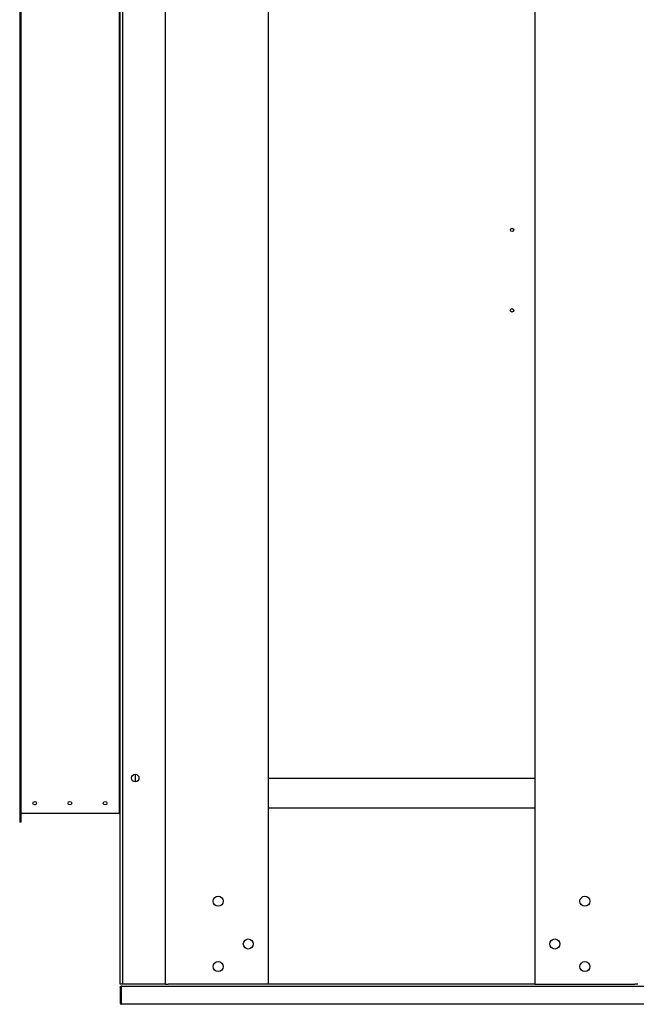
# Model space of a CAD drawing. Units: inches. Extents: x 1 to 296, y 0 to 210.
# Drawn here: x 160 to 175, y 147 to 172 of the extents above; entities that cross this region are included whole.
import ezdxf

# ---------------------------------------------------------------- set-up
doc = ezdxf.new("R2010")
doc.units = ezdxf.units.IN
doc.header["$MEASUREMENT"] = 0
doc.layers.add('Calque 1', color=7, linetype='Continuous')

# ---------------------------------------------------------------- blocks, each defined once
blk = doc.blocks.new('block 7631')
at = {"layer": 'Calque 1', "color": 7, "lineweight": 25}
blk.add_open_spline([(172.159, 166.327), (172.159, 166.351), (172.14, 166.37), (172.116, 166.37), (172.093, 166.37), (172.074, 166.351), (172.074, 166.327), (172.074, 166.304), (172.093, 166.285), (172.116, 166.285), (172.14, 166.285), (172.159, 166.304), (172.159, 166.327), (172.159, 166.327), (172.159, 166.327), (172.159, 166.327), (172.159, 166.327), (172.159, 166.327), (172.159, 166.327)], degree=3, knots=[0, 0, 0, 0, 1, 1, 1, 2, 2, 2, 3, 3, 3, 4, 4, 4, 5, 5, 5, 6, 6, 6, 6], dxfattribs=at)
blk = doc.blocks.new('block 7634')
at = {"layer": 'Calque 1', "color": 7, "lineweight": 25}
blk.add_open_spline([(172.159, 164.335), (172.159, 164.358), (172.14, 164.377), (172.116, 164.377), (172.093, 164.377), (172.074, 164.358), (172.074, 164.335), (172.074, 164.311), (172.093, 164.292), (172.116, 164.292), (172.14, 164.292), (172.159, 164.311), (172.159, 164.335), (172.159, 164.335), (172.159, 164.335), (172.159, 164.335), (172.159, 164.335), (172.159, 164.335), (172.159, 164.335)], degree=3, knots=[0, 0, 0, 0, 1, 1, 1, 2, 2, 2, 3, 3, 3, 4, 4, 4, 5, 5, 5, 6, 6, 6, 6], dxfattribs=at)
blk = doc.blocks.new('block 7636')
at = {"layer": 'Calque 1', "color": 7, "lineweight": 25}
blk.add_lwpolyline([(162.776, 152.846), (162.776, 152.659)], dxfattribs=at)
blk = doc.blocks.new('block 7717')
at = {"layer": 'Calque 1', "color": 7, "lineweight": 25}
blk.add_open_spline([(161.201, 152.13), (161.201, 152.154), (161.181, 152.173), (161.157, 152.173), (161.133, 152.173), (161.113, 152.154), (161.113, 152.13), (161.113, 152.106), (161.133, 152.086), (161.157, 152.086), (161.181, 152.086), (161.201, 152.106), (161.201, 152.13), (161.201, 152.13), (161.201, 152.13), (161.201, 152.13), (161.201, 152.13), (161.201, 152.13), (161.201, 152.13)], degree=3, knots=[0, 0, 0, 0, 1, 1, 1, 2, 2, 2, 3, 3, 3, 4, 4, 4, 5, 5, 5, 6, 6, 6, 6], dxfattribs=at)
blk = doc.blocks.new('block 7718')
at = {"layer": 'Calque 1', "color": 7, "lineweight": 25}
blk.add_open_spline([(162.073, 152.13), (162.073, 152.154), (162.053, 152.173), (162.029, 152.173), (162.005, 152.173), (161.985, 152.154), (161.985, 152.13), (161.985, 152.106), (162.005, 152.086), (162.029, 152.086), (162.053, 152.086), (162.073, 152.106), (162.073, 152.13), (162.073, 152.13), (162.073, 152.13), (162.073, 152.13), (162.073, 152.13), (162.073, 152.13), (162.073, 152.13)], degree=3, knots=[0, 0, 0, 0, 1, 1, 1, 2, 2, 2, 3, 3, 3, 4, 4, 4, 5, 5, 5, 6, 6, 6, 6], dxfattribs=at)
blk = doc.blocks.new('block 7719')
at = {"layer": 'Calque 1', "color": 7, "lineweight": 25}
blk.add_open_spline([(160.329, 152.13), (160.329, 152.154), (160.309, 152.173), (160.285, 152.173), (160.261, 152.173), (160.242, 152.154), (160.242, 152.13), (160.242, 152.106), (160.261, 152.086), (160.285, 152.086), (160.309, 152.086), (160.329, 152.106), (160.329, 152.13), (160.329, 152.13), (160.329, 152.13), (160.329, 152.13), (160.329, 152.13), (160.329, 152.13), (160.329, 152.13)], degree=3, knots=[0, 0, 0, 0, 1, 1, 1, 2, 2, 2, 3, 3, 3, 4, 4, 4, 5, 5, 5, 6, 6, 6, 6], dxfattribs=at)
blk = doc.blocks.new('block 7721')
at = {"layer": 'Calque 1', "color": 7, "lineweight": 25}
blk.add_lwpolyline([(162.375, 151.881), (162.377, 151.881)], dxfattribs=at)
blk = doc.blocks.new('block 7723')
at = {"layer": 'Calque 1', "color": 7, "lineweight": 25}
blk.add_lwpolyline([(159.939, 151.881), (162.375, 151.881)], dxfattribs=at)
blk = doc.blocks.new('block 7724')
at = {"layer": 'Calque 1', "color": 7, "lineweight": 25}
blk.add_lwpolyline([(159.939, 151.881), (159.937, 151.881)], dxfattribs=at)
blk = doc.blocks.new('block 7726')
at = {"layer": 'Calque 1', "color": 7, "lineweight": 25}
blk.add_lwpolyline([(159.912, 191.459), (159.912, 151.656)], dxfattribs=at)
blk = doc.blocks.new('block 7727')
at = {"layer": 'Calque 1', "color": 7, "lineweight": 25}
blk.add_lwpolyline([(159.937, 191.459), (159.937, 151.656)], dxfattribs=at)
blk = doc.blocks.new('block 7729')
at = {"layer": 'Calque 1', "color": 7, "lineweight": 25}
blk.add_lwpolyline([(159.937, 151.656), (159.912, 151.656)], dxfattribs=at)
blk = doc.blocks.new('block 7731')
at = {"layer": 'Calque 1', "color": 7, "lineweight": 25}
blk.add_lwpolyline([(162.377, 191.235), (162.377, 151.881)], dxfattribs=at)
blk = doc.blocks.new('block 7732')
at = {"layer": 'Calque 1', "color": 7, "lineweight": 25}
blk.add_lwpolyline([(162.377, 151.881), (162.403, 151.881)], dxfattribs=at)
blk = doc.blocks.new('block 7778')
at = {"layer": 'Calque 1', "color": 7, "lineweight": 25}
blk.add_lwpolyline([(162.427, 147.57), (162.427, 147.177)], dxfattribs=at)
blk = doc.blocks.new('block 7779')
at = {"layer": 'Calque 1', "color": 7, "lineweight": 25}
blk.add_lwpolyline([(162.403, 147.57), (162.403, 147.177)], dxfattribs=at)
blk = doc.blocks.new('block 7780')
at = {"layer": 'Calque 1', "color": 7, "lineweight": 25}
blk.add_lwpolyline([(162.43, 147.177), (162.43, 147.57)], dxfattribs=at)
blk = doc.blocks.new('block 7781')
at = {"layer": 'Calque 1', "color": 7, "lineweight": 25}
blk.add_open_spline([(162.403, 147.177), (162.403, 147.162), (162.415, 147.149), (162.43, 147.149), (162.43, 147.149), (162.43, 147.149), (162.43, 147.149)], degree=3, knots=[0, 0, 0, 0, 1, 1, 1, 2, 2, 2, 2], dxfattribs=at)
blk = doc.blocks.new('block 7782')
at = {"layer": 'Calque 1', "color": 7, "lineweight": 25}
blk.add_open_spline([(162.427, 147.177), (162.427, 147.175), (162.428, 147.174), (162.43, 147.174)], degree=3, dxfattribs=at)
blk = doc.blocks.new('block 7783')
at = {"layer": 'Calque 1', "color": 7, "lineweight": 25}
blk.add_lwpolyline([(162.43, 147.149), (162.43, 147.177)], dxfattribs=at)
blk = doc.blocks.new('block 7784')
at = {"layer": 'Calque 1', "color": 7, "lineweight": 25}
blk.add_lwpolyline([(162.432, 147.598), (162.43, 147.598)], dxfattribs=at)
blk = doc.blocks.new('block 7785')
at = {"layer": 'Calque 1', "color": 7, "lineweight": 25}
blk.add_open_spline([(162.43, 147.573), (162.43, 147.573), (162.429, 147.573), (162.429, 147.573), (162.429, 147.573), (162.429, 147.573), (162.429, 147.573), (162.429, 147.573), (162.429, 147.573), (162.429, 147.573), (162.429, 147.573), (162.429, 147.573), (162.429, 147.573), (162.429, 147.573), (162.429, 147.573), (162.429, 147.573), (162.429, 147.573), (162.429, 147.573), (162.429, 147.573), (162.429, 147.573), (162.429, 147.573), (162.429, 147.573), (162.429, 147.573), (162.429, 147.572), (162.429, 147.572), (162.429, 147.572), (162.428, 147.572), (162.428, 147.572), (162.428, 147.572), (162.428, 147.572), (162.428, 147.572), (162.428, 147.572), (162.428, 147.572), (162.428, 147.572), (162.428, 147.572), (162.428, 147.572), (162.428, 147.572), (162.428, 147.572), (162.428, 147.572), (162.428, 147.572), (162.428, 147.572), (162.428, 147.572), (162.428, 147.572), (162.428, 147.572), (162.428, 147.572), (162.428, 147.572), (162.428, 147.572), (162.428, 147.572), (162.428, 147.572), (162.428, 147.572), (162.428, 147.571), (162.428, 147.571), (162.428, 147.571), (162.428, 147.571), (162.428, 147.571), (162.428, 147.571), (162.427, 147.571), (162.427, 147.571), (162.427, 147.571), (162.427, 147.571), (162.427, 147.571), (162.427, 147.571), (162.427, 147.571), (162.427, 147.571), (162.427, 147.571), (162.427, 147.571), (162.427, 147.571), (162.427, 147.571), (162.427, 147.571), (162.427, 147.571), (162.427, 147.571), (162.427, 147.57), (162.427, 147.57)], degree=3, knots=[0, 0, 0, 0, 1, 1, 1, 2, 2, 2, 3, 3, 3, 4, 4, 4, 5, 5, 5, 6, 6, 6, 7, 7, 7, 8, 8, 8, 9, 9, 9, 10, 10, 10, 11, 11, 11, 12, 12, 12, 13, 13, 13, 14, 14, 14, 15, 15, 15, 16, 16, 16, 17, 17, 17, 18, 18, 18, 19, 19, 19, 20, 20, 20, 21, 21, 21, 22, 22, 22, 23, 23, 23, 24, 24, 24, 24], dxfattribs=at)
blk = doc.blocks.new('block 7786')
at = {"layer": 'Calque 1', "color": 7, "lineweight": 25}
blk.add_lwpolyline([(162.403, 147.57), (162.403, 147.572), (162.403, 147.574), (162.403, 147.576), (162.404, 147.578), (162.404, 147.58), (162.405, 147.582), (162.406, 147.584), (162.407, 147.585), (162.408, 147.587), (162.409, 147.589), (162.411, 147.59), (162.412, 147.591), (162.414, 147.592), (162.415, 147.594), (162.417, 147.594), (162.418, 147.595), (162.42, 147.596), (162.422, 147.596), (162.423, 147.597), (162.425, 147.597), (162.426, 147.597), (162.427, 147.598), (162.429, 147.598), (162.43, 147.598)], dxfattribs=at)
blk = doc.blocks.new('block 7787')
at = {"layer": 'Calque 1', "color": 7, "lineweight": 25}
blk.add_lwpolyline([(162.432, 147.598), (162.431, 147.598), (162.429, 147.598), (162.429, 147.597), (162.428, 147.597), (162.427, 147.597), (162.427, 147.596), (162.427, 147.596), (162.427, 147.595), (162.427, 147.594), (162.427, 147.593), (162.427, 147.592), (162.427, 147.591), (162.427, 147.589), (162.427, 147.588), (162.428, 147.586), (162.428, 147.585), (162.428, 147.583), (162.429, 147.581), (162.429, 147.58), (162.429, 147.578), (162.429, 147.576), (162.43, 147.574), (162.43, 147.572), (162.43, 147.57)], dxfattribs=at)
blk = doc.blocks.new('block 7788')
at = {"layer": 'Calque 1', "color": 7, "lineweight": 25}
blk.add_lwpolyline([(162.43, 147.57), (162.429, 147.58), (162.427, 147.588)], dxfattribs=at)
blk = doc.blocks.new('block 7800')
at = {"layer": 'Calque 1', "color": 7, "lineweight": 25}
blk.add_lwpolyline([(162.432, 147.598), (176.322, 147.598)], dxfattribs=at)
blk = doc.blocks.new('block 7801')
at = {"layer": 'Calque 1', "color": 7, "lineweight": 25}
blk.add_lwpolyline([(176.324, 147.149), (162.43, 147.149)], dxfattribs=at)
blk = doc.blocks.new('block 7802')
at = {"layer": 'Calque 1', "color": 7, "lineweight": 25}
blk.add_lwpolyline([(162.43, 147.57), (162.43, 147.57)], dxfattribs=at)
blk = doc.blocks.new('block 7870')
at = {"layer": 'Calque 1', "color": 7, "lineweight": 25}
blk.add_open_spline([(165.703, 148.643), (165.703, 148.711), (165.647, 148.767), (165.578, 148.767), (165.509, 148.767), (165.454, 148.711), (165.454, 148.643), (165.454, 148.574), (165.509, 148.518), (165.578, 148.518), (165.647, 148.518), (165.703, 148.574), (165.703, 148.643), (165.703, 148.643), (165.703, 148.643), (165.703, 148.643), (165.703, 148.643), (165.703, 148.643), (165.703, 148.643)], degree=3, knots=[0, 0, 0, 0, 1, 1, 1, 2, 2, 2, 3, 3, 3, 4, 4, 4, 5, 5, 5, 6, 6, 6, 6], dxfattribs=at)
blk = doc.blocks.new('block 7874')
at = {"layer": 'Calque 1', "color": 7, "lineweight": 25}
blk.add_open_spline([(162.869, 152.752), (162.869, 152.804), (162.828, 152.846), (162.776, 152.846), (162.724, 152.846), (162.683, 152.804), (162.683, 152.752), (162.683, 152.701), (162.724, 152.659), (162.776, 152.659), (162.828, 152.659), (162.869, 152.701), (162.869, 152.752), (162.869, 152.752), (162.869, 152.752), (162.869, 152.752), (162.869, 152.752), (162.869, 152.752), (162.869, 152.752)], degree=3, knots=[0, 0, 0, 0, 1, 1, 1, 2, 2, 2, 3, 3, 3, 4, 4, 4, 5, 5, 5, 6, 6, 6, 6], dxfattribs=at)
blk = doc.blocks.new('block 7876')
at = {"layer": 'Calque 1', "color": 7, "lineweight": 25}
blk.add_open_spline([(164.955, 149.701), (164.955, 149.77), (164.9, 149.826), (164.831, 149.826), (164.762, 149.826), (164.706, 149.77), (164.706, 149.701), (164.706, 149.632), (164.762, 149.577), (164.831, 149.577), (164.9, 149.577), (164.955, 149.632), (164.955, 149.701), (164.955, 149.701), (164.955, 149.701), (164.955, 149.701), (164.955, 149.701), (164.955, 149.701), (164.955, 149.701)], degree=3, knots=[0, 0, 0, 0, 1, 1, 1, 2, 2, 2, 3, 3, 3, 4, 4, 4, 5, 5, 5, 6, 6, 6, 6], dxfattribs=at)
blk = doc.blocks.new('block 7877')
at = {"layer": 'Calque 1', "color": 7, "lineweight": 25}
blk.add_open_spline([(164.955, 148.082), (164.955, 148.151), (164.9, 148.207), (164.831, 148.207), (164.762, 148.207), (164.706, 148.151), (164.706, 148.082), (164.706, 148.013), (164.762, 147.958), (164.831, 147.958), (164.9, 147.958), (164.955, 148.013), (164.955, 148.082), (164.955, 148.082), (164.955, 148.082), (164.955, 148.082), (164.955, 148.082), (164.955, 148.082), (164.955, 148.082)], degree=3, knots=[0, 0, 0, 0, 1, 1, 1, 2, 2, 2, 3, 3, 3, 4, 4, 4, 5, 5, 5, 6, 6, 6, 6], dxfattribs=at)
blk = doc.blocks.new('block 7878')
at = {"layer": 'Calque 1', "color": 7, "lineweight": 25}
blk.add_lwpolyline([(166.076, 147.646), (163.592, 147.646)], dxfattribs=at)
blk = doc.blocks.new('block 7879')
at = {"layer": 'Calque 1', "color": 7, "lineweight": 25}
blk.add_lwpolyline([(166.076, 147.646), (166.076, 195.469)], dxfattribs=at)
blk = doc.blocks.new('block 7882')
at = {"layer": 'Calque 1', "color": 7, "lineweight": 25}
blk.add_lwpolyline([(162.403, 147.646), (162.403, 195.469)], dxfattribs=at)
blk = doc.blocks.new('block 7883')
at = {"layer": 'Calque 1', "color": 7, "lineweight": 25}
blk.add_lwpolyline([(162.465, 147.646), (162.403, 147.646)], dxfattribs=at)
blk = doc.blocks.new('block 7884')
at = {"layer": 'Calque 1', "color": 7, "lineweight": 25}
blk.add_lwpolyline([(162.465, 147.646), (162.465, 195.469)], dxfattribs=at)
blk = doc.blocks.new('block 7886')
at = {"layer": 'Calque 1', "color": 7, "lineweight": 25}
blk.add_lwpolyline([(163.517, 147.646), (162.471, 147.646)], dxfattribs=at)
blk = doc.blocks.new('block 7887')
at = {"layer": 'Calque 1', "color": 7, "lineweight": 25}
blk.add_lwpolyline([(163.523, 147.646), (163.517, 147.646)], dxfattribs=at)
blk = doc.blocks.new('block 7889')
at = {"layer": 'Calque 1', "color": 7, "lineweight": 25}
blk.add_lwpolyline([(163.523, 147.646), (163.523, 195.469)], dxfattribs=at)
blk = doc.blocks.new('block 7890')
at = {"layer": 'Calque 1', "color": 7, "lineweight": 25}
blk.add_lwpolyline([(163.523, 147.646), (163.592, 147.646)], dxfattribs=at)
blk = doc.blocks.new('block 7892')
at = {"layer": 'Calque 1', "color": 7, "lineweight": 25}
blk.add_lwpolyline([(162.471, 147.646), (162.465, 147.646)], dxfattribs=at)
blk = doc.blocks.new('block 7895')
at = {"layer": 'Calque 1', "color": 7, "lineweight": 25}
blk.add_open_spline([(173.3, 148.643), (173.3, 148.711), (173.244, 148.767), (173.175, 148.767), (173.106, 148.767), (173.051, 148.711), (173.051, 148.643), (173.051, 148.574), (173.106, 148.518), (173.175, 148.518), (173.244, 148.518), (173.3, 148.574), (173.3, 148.643), (173.3, 148.643), (173.3, 148.643), (173.3, 148.643), (173.3, 148.643), (173.3, 148.643), (173.3, 148.643)], degree=3, knots=[0, 0, 0, 0, 1, 1, 1, 2, 2, 2, 3, 3, 3, 4, 4, 4, 5, 5, 5, 6, 6, 6, 6], dxfattribs=at)
blk = doc.blocks.new('block 7896')
at = {"layer": 'Calque 1', "color": 7, "lineweight": 25}
blk.add_open_spline([(174.047, 149.701), (174.047, 149.77), (173.991, 149.826), (173.922, 149.826), (173.853, 149.826), (173.798, 149.77), (173.798, 149.701), (173.798, 149.632), (173.853, 149.577), (173.922, 149.577), (173.991, 149.577), (174.047, 149.632), (174.047, 149.701), (174.047, 149.701), (174.047, 149.701), (174.047, 149.701), (174.047, 149.701), (174.047, 149.701), (174.047, 149.701)], degree=3, knots=[0, 0, 0, 0, 1, 1, 1, 2, 2, 2, 3, 3, 3, 4, 4, 4, 5, 5, 5, 6, 6, 6, 6], dxfattribs=at)
blk = doc.blocks.new('block 7897')
at = {"layer": 'Calque 1', "color": 7, "lineweight": 25}
blk.add_open_spline([(174.047, 148.082), (174.047, 148.151), (173.991, 148.207), (173.922, 148.207), (173.853, 148.207), (173.798, 148.151), (173.798, 148.082), (173.798, 148.013), (173.853, 147.958), (173.922, 147.958), (173.991, 147.958), (174.047, 148.013), (174.047, 148.082), (174.047, 148.082), (174.047, 148.082), (174.047, 148.082), (174.047, 148.082), (174.047, 148.082), (174.047, 148.082)], degree=3, knots=[0, 0, 0, 0, 1, 1, 1, 2, 2, 2, 3, 3, 3, 4, 4, 4, 5, 5, 5, 6, 6, 6, 6], dxfattribs=at)
blk = doc.blocks.new('block 7903')
at = {"layer": 'Calque 1', "color": 7, "lineweight": 25}
blk.add_lwpolyline([(172.677, 195.469), (172.677, 147.646)], dxfattribs=at)
blk = doc.blocks.new('block 7904')
at = {"layer": 'Calque 1', "color": 7, "lineweight": 25}
blk.add_lwpolyline([(172.677, 147.646), (175.162, 147.646)], dxfattribs=at)
blk = doc.blocks.new('block 7913')
at = {"layer": 'Calque 1', "color": 7, "lineweight": 25}
blk.add_lwpolyline([(175.23, 147.646), (175.162, 147.646)], dxfattribs=at)
blk = doc.blocks.new('block 7916')
at = {"layer": 'Calque 1', "color": 7, "lineweight": 25}
blk.add_lwpolyline([(172.677, 152.005), (166.076, 152.005)], dxfattribs=at)
blk = doc.blocks.new('block 7917')
at = {"layer": 'Calque 1', "color": 7, "lineweight": 25}
blk.add_lwpolyline([(166.076, 152.752), (172.677, 152.752)], dxfattribs=at)
blk = doc.blocks.new('block 8108')
at = {"layer": 'Calque 1', "color": 7, "lineweight": 25}
blk.add_lwpolyline([(172.677, 147.646), (166.076, 147.646)], dxfattribs=at)
blk = doc.blocks.new('block 2')
at = {"layer": 'Calque 1'}
for name in ['block 7882', 'block 7884', 'block 7889', 'block 7879', 'block 7903', 'block 7726', 'block 7727', 'block 7731', 'block 7631', 'block 7634', 'block 7874', 'block 7636', 'block 7917', 'block 7719', 'block 7717', 'block 7718', 'block 7916', 'block 7724', 'block 7723', 'block 7721', 'block 7732', 'block 7729', 'block 7876', 'block 7896', 'block 7870', 'block 7895', 'block 7877', 'block 7897', 'block 7883', 'block 7786', 'block 7779', 'block 7787', 'block 7788', 'block 7785', 'block 7778', 'block 7784', 'block 7780', 'block 7802', 'block 7800', 'block 7892', 'block 7886', 'block 7887', 'block 7890', 'block 7878', 'block 8108', 'block 7904', 'block 7913', 'block 7781', 'block 7782', 'block 7783', 'block 7801']:
    blk.add_blockref(name, (0, 0), dxfattribs=at)

msp = doc.modelspace()

# ---------------------------------------------------------------- block references
at = {"layer": 'Calque 1'}
msp.add_blockref('block 2', (0, 0), dxfattribs=at)

doc.saveas('drawing.dxf')
